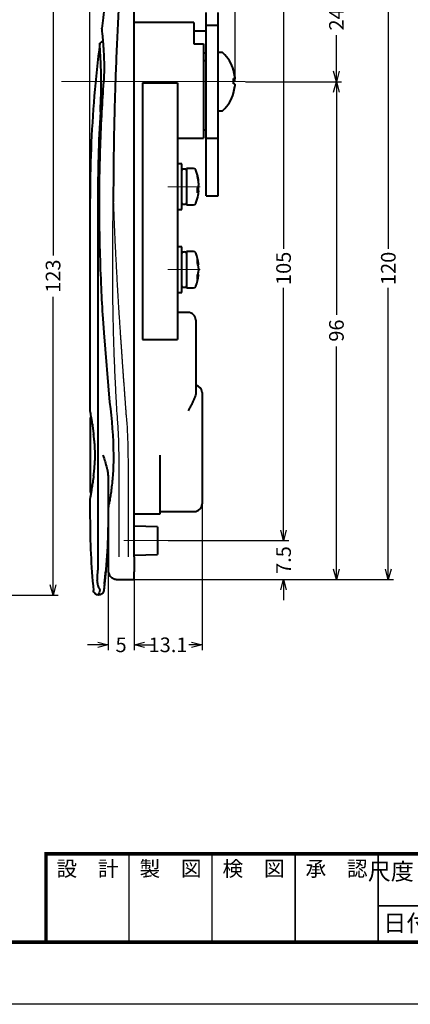
# Model space of a CAD drawing. Extents: x -20 to 440, y -20 to 317.
# Drawn here: x 128 to 203, y 0 to 190 of the extents above; entities that cross this region are included whole.
import ezdxf
from ezdxf.enums import TextEntityAlignment as Align

# ---------------------------------------------------------------- set-up
doc = ezdxf.new("R2010")
doc.units = 0
doc.header["$LTSCALE"] = 5
doc.header["$MEASUREMENT"] = 0
doc.linetypes.add('CENTER', pattern=[2, 1.25, -0.25, 0.25, -0.25])
doc.linetypes.add('CENTERX2', pattern=[20.32, 12.7, -2.54, 2.54, -2.54])
doc.layers.get('0').update_dxf_attribs({"linetype": 'CONTINUOUS'})
doc.layers.get('DEFPOINTS').update_dxf_attribs({"color": 252, "linetype": 'CONTINUOUS'})
doc.layers.add('CENTER', color=6, linetype='CENTER', lineweight=5)
doc.layers.add('HONTAI', color=7, linetype='CONTINUOUS', lineweight=40)
for name, color, linetype in [('SUNPOU', 1, 'CONTINUOUS'), ('TEXT', 4, 'CONTINUOUS'), ('ZUWAKU', 5, 'CONTINUOUS'), ('細線', 2, 'CONTINUOUS')]:
    doc.layers.add(name, color=color, linetype=linetype)
doc.styles.get("Standard").update_dxf_attribs({"font": 'txt', "bigfont": 'extfont.shx'})
doc.styles.add('TATE', font='txt.shx', dxfattribs={"bigfont": 'extfont.shx'})
doc.dimstyles.new('SLDDIMSTYLE0', dxfattribs={"dimtxt": 2.822222, "dimasz": 2, "dimexe": 1, "dimexo": 0.0625, "dimgap": 0.705556, "dimtad": 2, "dimzin": 12, "dimdsep": 46, "dimtxsty": 'Standard', "dimblk1": 'OPEN30', "dimblk2": 'OPEN30', "dimsah": 1, "dimcen": 0.09, "dimclrd": 1, "dimclre": 1, "dimclrt": 4, "dimadec": 0, "dimazin": 0, "dimtfac": 1, "dimtofl": 0, "dimtmove": 2, "dimatfit": 3, "dimldrblk": 'OPEN30', "dimfxl": 1, "dimtolj": 1, "dimtzin": 1, "dimarcsym": 0})

# ---------------------------------------------------------------- blocks, each defined once
blk = doc.blocks.new('WAKU')
at = {"const_width": 0.7}
blk.add_lwpolyline([(25, 285), (408, 285), (408, 12), (25, 12)], close=True, dxfattribs=at)
for points, const_width in [([(408, 29), (133, 29), (133, 12)], 0.7), ([(149, 12), (149, 29)], 0.3), ([(165, 12), (165, 29)], 0.3), ([(181, 12), (181, 29)], 0.3), ([(197, 12), (197, 29)], 0.3), ([(197, 19), (408, 19)], 0.3)]:
    blk.add_lwpolyline(points, dxfattribs=dict(const_width=const_width))
at = {"layer": 'TEXT'}
for s, p in [('設\u3000計', (141, 24.7)), ('製\u3000図', (157, 24.7)), ('検\u3000図', (173, 24.7)), ('承\u3000認', (189, 24.7))]:
    blk.add_text(s, height=2.925, dxfattribs=at).set_placement(p, align=Align.CENTER)
at = {"layer": 'TEXT', "style": 'TATE'}
blk.add_text('尺度', height=3.25, dxfattribs=at).set_placement((199.4625, 24), align=Align.CENTER)
at = {"layer": 'TEXT'}
blk.add_text('日付', height=3.25, dxfattribs=at).set_placement((198, 14.0375))
blk = doc.blocks.new('_OPEN30')
at = {"color": 0, "linetype": 'ByBlock'}
for p, q in [((-1, 0.267949), (0, 0)), ((0, 0), (-1, -0.267949)), ((0, 0), (-1, 0))]:
    blk.add_line(p, q, dxfattribs=at)
blk = doc.blocks.new('*D22')
at = {"layer": 'DEFPOINTS', "color": 0, "transparency": 16777216}
for p in [(55.11, 201.92), (55.11, 78.92), (134.36, 78.92)]:
    blk.add_point(p, dxfattribs=at)
at = {"layer": 'SUNPOU', "color": 1, "lineweight": -2, "transparency": 16777216}
for p, q in [((55.17, 201.92), (135.36, 201.92)), ((134.36, 199.92), (134.36, 144.42)), ((134.36, 80.92), (134.36, 136.42)), ((55.17, 78.92), (135.36, 78.92))]:
    blk.add_line(p, q, dxfattribs=at)
at = {"layer": 'SUNPOU', "color": 1, "lineweight": -2, "transparency": 16777216, "xscale": 2, "yscale": 2, "zscale": 2}
for p, rotation in [((134.36, 201.92), 90), ((134.36, 78.92), 270)]:
    blk.add_blockref('_OPEN30', p, dxfattribs=dict(at, rotation=rotation))
at = {"layer": 'SUNPOU', "color": 4, "transparency": 16777216, "insert": (132.95, 140.42), "char_height": 2.822, "attachment_point": 2, "rotation": 90}
blk.add_mtext('\\A1;123', dxfattribs=at)
blk = doc.blocks.new('*D24')
at = {"layer": 'DEFPOINTS', "color": 0, "transparency": 16777216}
for p in [(144.97, 93.92), (149.97, 83.37), (149.97, 69.32)]:
    blk.add_point(p, dxfattribs=at)
at = {"layer": 'SUNPOU', "color": 1, "lineweight": -2, "transparency": 16777216}
for p, q in [((144.97, 93.86), (144.97, 68.32)), ((149.97, 83.3), (149.97, 68.32)), ((142.97, 69.32), (140.97, 69.32)), ((151.97, 69.32), (153.97, 69.32))]:
    blk.add_line(p, q, dxfattribs=at)
at = {"layer": 'SUNPOU', "color": 1, "lineweight": -2, "transparency": 16777216, "xscale": 2, "yscale": 2, "zscale": 2}
blk.add_blockref('_OPEN30', (144.97, 69.32), dxfattribs=at)
at = {"layer": 'SUNPOU', "color": 1, "lineweight": -2, "transparency": 16777216, "xscale": 2, "yscale": 2, "zscale": 2, "rotation": 180}
blk.add_blockref('_OPEN30', (149.97, 69.32), dxfattribs=at)
at = {"layer": 'SUNPOU', "color": 4, "transparency": 16777216, "insert": (147.47, 70.73), "char_height": 2.822, "attachment_point": 2}
blk.add_mtext('\\A1;5', dxfattribs=at)
blk = doc.blocks.new('*D25')
at = {"layer": 'DEFPOINTS', "color": 0, "transparency": 16777216}
for p in [(163.07, 105.92), (149.97, 83.37), (163.07, 69.32)]:
    blk.add_point(p, dxfattribs=at)
at = {"layer": 'SUNPOU', "color": 1, "lineweight": -2, "transparency": 16777216}
for p, q in [((163.07, 105.86), (163.07, 68.32)), ((149.97, 83.3), (149.97, 68.32)), ((151.97, 69.32), (152.52, 69.32)), ((161.07, 69.32), (160.52, 69.32))]:
    blk.add_line(p, q, dxfattribs=at)
at = {"layer": 'SUNPOU', "color": 1, "lineweight": -2, "transparency": 16777216, "xscale": 2, "yscale": 2, "zscale": 2, "rotation": 180}
blk.add_blockref('_OPEN30', (149.97, 69.32), dxfattribs=at)
at = {"layer": 'SUNPOU', "color": 1, "lineweight": -2, "transparency": 16777216, "xscale": 2, "yscale": 2, "zscale": 2}
blk.add_blockref('_OPEN30', (163.07, 69.32), dxfattribs=at)
at = {"layer": 'SUNPOU', "color": 4, "transparency": 16777216, "insert": (156.52, 70.73), "char_height": 2.822, "attachment_point": 2}
blk.add_mtext('\\A1;13.1', dxfattribs=at)
blk = doc.blocks.new('*D26')
at = {"layer": 'DEFPOINTS', "color": 0, "transparency": 16777216}
for p in [(171.4, 177.92), (149.97, 81.92), (188.97, 81.92)]:
    blk.add_point(p, dxfattribs=at)
at = {"layer": 'SUNPOU', "color": 1, "lineweight": -2, "transparency": 16777216}
for p, q in [((171.46, 177.92), (189.97, 177.92)), ((188.97, 175.92), (188.97, 132.98)), ((188.97, 83.92), (188.97, 126.86)), ((150.03, 81.92), (189.97, 81.92))]:
    blk.add_line(p, q, dxfattribs=at)
at = {"layer": 'SUNPOU', "color": 1, "lineweight": -2, "transparency": 16777216, "xscale": 2, "yscale": 2, "zscale": 2}
for p, rotation in [((188.97, 177.92), 90), ((188.97, 81.92), 270)]:
    blk.add_blockref('_OPEN30', p, dxfattribs=dict(at, rotation=rotation))
at = {"layer": 'SUNPOU', "color": 4, "transparency": 16777216, "insert": (187.56, 129.92), "char_height": 2.822, "attachment_point": 2, "rotation": 90}
blk.add_mtext('\\A1;96', dxfattribs=at)
blk = doc.blocks.new('*D27')
at = {"layer": 'DEFPOINTS', "color": 0, "transparency": 16777216}
for p in [(149.97, 201.92), (171.4, 177.92), (188.97, 177.92)]:
    blk.add_point(p, dxfattribs=at)
at = {"layer": 'SUNPOU', "color": 1, "lineweight": -2, "transparency": 16777216}
for p, q in [((150.03, 201.92), (189.97, 201.92)), ((188.97, 199.92), (188.97, 192.98)), ((188.97, 179.92), (188.97, 186.86)), ((171.46, 177.92), (189.97, 177.92))]:
    blk.add_line(p, q, dxfattribs=at)
at = {"layer": 'SUNPOU', "color": 1, "lineweight": -2, "transparency": 16777216, "xscale": 2, "yscale": 2, "zscale": 2}
for p, rotation in [((188.97, 201.92), 90), ((188.97, 177.92), 270)]:
    blk.add_blockref('_OPEN30', p, dxfattribs=dict(at, rotation=rotation))
at = {"layer": 'SUNPOU', "color": 4, "transparency": 16777216, "insert": (187.56, 189.92), "char_height": 2.822, "attachment_point": 2, "rotation": 90}
blk.add_mtext('\\A1;24', dxfattribs=at)
blk = doc.blocks.new('*D28')
at = {"layer": 'DEFPOINTS', "color": 0, "transparency": 16777216}
for p in [(149.97, 201.92), (149.97, 81.92), (198.97, 81.92)]:
    blk.add_point(p, dxfattribs=at)
at = {"layer": 'SUNPOU', "color": 1, "lineweight": -2, "transparency": 16777216}
for p, q in [((150.03, 201.92), (199.97, 201.92)), ((198.97, 199.92), (198.97, 145.68)), ((198.97, 83.92), (198.97, 138.16)), ((150.03, 81.92), (199.97, 81.92))]:
    blk.add_line(p, q, dxfattribs=at)
at = {"layer": 'SUNPOU', "color": 1, "lineweight": -2, "transparency": 16777216, "xscale": 2, "yscale": 2, "zscale": 2}
for p, rotation in [((198.97, 201.92), 90), ((198.97, 81.92), 270)]:
    blk.add_blockref('_OPEN30', p, dxfattribs=dict(at, rotation=rotation))
at = {"layer": 'SUNPOU', "color": 4, "transparency": 16777216, "insert": (197.56, 141.92), "char_height": 2.822, "attachment_point": 2, "rotation": 90}
blk.add_mtext('\\A1;120', dxfattribs=at)
blk = doc.blocks.new('*D29')
at = {"layer": 'DEFPOINTS', "color": 0, "transparency": 16777216}
for p in [(141.47, 221.93), (149.97, 201.92), (141.47, 154.7)]:
    blk.add_point(p, dxfattribs=at)
at = {"layer": 'SUNPOU', "color": 1, "lineweight": -2, "transparency": 16777216}
for p, q in [((141.47, 154.76), (141.47, 222.93)), ((149.97, 201.98), (149.97, 222.93)), ((139.47, 221.93), (137.47, 221.93)), ((151.97, 221.93), (153.97, 221.93))]:
    blk.add_line(p, q, dxfattribs=at)
at = {"layer": 'SUNPOU', "color": 1, "lineweight": -2, "transparency": 16777216, "xscale": 2, "yscale": 2, "zscale": 2}
blk.add_blockref('_OPEN30', (141.47, 221.93), dxfattribs=at)
at = {"layer": 'SUNPOU', "color": 1, "lineweight": -2, "transparency": 16777216, "xscale": 2, "yscale": 2, "zscale": 2, "rotation": 180}
blk.add_blockref('_OPEN30', (149.97, 221.93), dxfattribs=at)
at = {"layer": 'SUNPOU', "color": 4, "transparency": 16777216, "insert": (145.72, 223.34), "char_height": 2.822, "attachment_point": 2}
blk.add_mtext('\\A1;8.5', dxfattribs=at)
blk = doc.blocks.new('*D32')
at = {"layer": 'DEFPOINTS', "color": 0, "transparency": 16777216}
for p in [(169.47, 221.93), (149.97, 197.54), (169.47, 177.92)]:
    blk.add_point(p, dxfattribs=at)
at = {"layer": 'SUNPOU', "color": 1, "lineweight": -2, "transparency": 16777216}
for p, q in [((149.97, 197.61), (149.97, 222.93)), ((169.47, 177.98), (169.47, 222.93)), ((151.97, 221.93), (153.37, 221.93)), ((167.47, 221.93), (166.07, 221.93))]:
    blk.add_line(p, q, dxfattribs=at)
at = {"layer": 'SUNPOU', "color": 1, "lineweight": -2, "transparency": 16777216, "xscale": 2, "yscale": 2, "zscale": 2, "rotation": 180}
blk.add_blockref('_OPEN30', (149.97, 221.93), dxfattribs=at)
at = {"layer": 'SUNPOU', "color": 1, "lineweight": -2, "transparency": 16777216, "xscale": 2, "yscale": 2, "zscale": 2}
blk.add_blockref('_OPEN30', (169.47, 221.93), dxfattribs=at)
at = {"layer": 'SUNPOU', "color": 4, "transparency": 16777216, "insert": (159.72, 223.34), "char_height": 2.822, "attachment_point": 2}
blk.add_mtext('\\A1;(19.5)', dxfattribs=at)
blk = doc.blocks.new('*D35')
at = {"layer": 'DEFPOINTS', "color": 0, "transparency": 16777216}
for p in [(156.47, 194.42), (156.47, 89.42), (178.78, 89.42)]:
    blk.add_point(p, dxfattribs=at)
at = {"layer": 'SUNPOU', "color": 1, "lineweight": -2, "transparency": 16777216}
for p, q in [((156.53, 194.42), (179.78, 194.42)), ((178.78, 192.42), (178.78, 145.68)), ((178.78, 91.42), (178.78, 138.16)), ((156.53, 89.42), (179.78, 89.42))]:
    blk.add_line(p, q, dxfattribs=at)
at = {"layer": 'SUNPOU', "color": 1, "lineweight": -2, "transparency": 16777216, "xscale": 2, "yscale": 2, "zscale": 2}
for p, rotation in [((178.78, 194.42), 90), ((178.78, 89.42), 270)]:
    blk.add_blockref('_OPEN30', p, dxfattribs=dict(at, rotation=rotation))
at = {"layer": 'SUNPOU', "color": 4, "transparency": 16777216, "insert": (177.37, 141.92), "char_height": 2.822, "attachment_point": 2, "rotation": 90}
blk.add_mtext('\\A1;105', dxfattribs=at)
blk = doc.blocks.new('*D36')
at = {"layer": 'DEFPOINTS', "color": 0, "transparency": 16777216}
for p in [(156.47, 89.42), (149.97, 81.92), (178.78, 81.92)]:
    blk.add_point(p, dxfattribs=at)
at = {"layer": 'SUNPOU', "color": 1, "lineweight": -2, "transparency": 16777216}
for p, q in [((178.78, 91.42), (178.78, 93.42)), ((156.53, 89.42), (179.78, 89.42)), ((150.03, 81.92), (179.78, 81.92)), ((178.78, 79.92), (178.78, 77.92))]:
    blk.add_line(p, q, dxfattribs=at)
at = {"layer": 'SUNPOU', "color": 1, "lineweight": -2, "transparency": 16777216, "xscale": 2, "yscale": 2, "zscale": 2}
for p, rotation in [((178.78, 89.42), 270), ((178.78, 81.92), 90)]:
    blk.add_blockref('_OPEN30', p, dxfattribs=dict(at, rotation=rotation))
at = {"layer": 'SUNPOU', "color": 4, "transparency": 16777216, "insert": (177.37, 85.67), "char_height": 2.822, "attachment_point": 2, "rotation": 90}
blk.add_mtext('\\A1;7.5', dxfattribs=at)

msp = doc.modelspace()

# ---------------------------------------------------------------- linework, layer by layer
at = {"layer": 'CENTER'}
for p, q in [((156.454, 157.672), (163.232, 157.672)), ((156.454, 141.672), (163.591, 141.672))]:
    msp.add_line(p, q, dxfattribs=at)
at = {"layer": 'DEFPOINTS'}
msp.add_lwpolyline([(0, 297), (420, 297), (420, 0), (0, 0)], close=True, dxfattribs=at)
at = {"layer": 'HONTAI'}
for p, q in [((149.969, 86.3), (149.969, 197.543)), ((163.869, 188.822), (163.869, 191.288)), ((166.169, 188.822), (166.169, 191.288)), ((161.469, 189.322), (149.969, 189.322)), ((161.469, 189.322), (161.469, 185.207)), ((163.869, 167.022), (163.869, 188.822)), ((163.869, 188.822), (166.169, 188.822)), ((166.169, 167.022), (166.169, 188.822)), ((161.569, 187.747), (163.869, 187.747)), ((161.569, 185.207), (161.569, 187.747)), ((161.469, 185.207), (163.369, 185.207)), ((163.369, 185.207), (163.369, 184.322)), ((163.369, 184.322), (163.369, 177.922)), ((163.369, 183.504), (163.869, 183.504)), ((166.821, 183.572), (166.169, 183.572)), ((163.369, 182.025), (163.869, 182.025)), ((169.146, 178.482), (169.399, 178.483)), ((169.399, 178.848), (169.399, 178.483)), ((169.399, 178.389), (169.399, 178.483)), ((144.08, 177.957), (144.027, 177.107)), ((151.569, 177.672), (151.569, 128.172)), ((151.569, 177.672), (156.069, 177.672)), ((156.069, 177.672), (158.369, 177.672)), ((158.369, 177.672), (158.369, 128.172)), ((163.369, 177.922), (163.369, 167.022)), ((169.399, 178.389), (169.135, 178.39)), ((169.399, 177.454), (169.399, 177.049)), ((169.399, 176.995), (169.399, 177.049)), ((166.169, 172.272), (166.821, 172.272)), ((163.369, 168.622), (163.869, 168.622)), ((158.369, 167.022), (163.369, 167.022)), ((163.869, 167.022), (166.169, 167.022)), ((163.869, 165.56), (163.869, 167.022)), ((163.869, 156.945), (163.869, 165.56)), ((166.169, 165.56), (166.169, 167.022)), ((166.169, 156.945), (166.169, 165.56)), ((159.169, 162.072), (158.369, 162.072)), ((159.169, 156.277), (159.169, 162.072)), ((161.456, 161.172), (160.069, 161.172)), ((160.069, 161.172), (160.069, 154.172)), ((162.409, 158.446), (162.409, 158.69)), ((162.409, 158.364), (162.409, 157.874)), ((159.169, 153.272), (159.169, 156.277)), ((162.409, 156.98), (162.179, 156.997)), ((162.18, 157.463), (162.409, 157.469)), ((162.409, 156.897), (162.248, 156.901)), ((162.4, 156.897), (162.409, 156.98)), ((162.409, 156.98), (162.409, 157.469)), ((162.409, 156.897), (162.409, 156.653)), ((163.869, 155.922), (163.869, 156.945)), ((163.869, 155.922), (166.169, 155.922)), ((166.169, 155.922), (166.169, 156.945)), ((141.469, 154.701), (141.469, 114.372)), ((142.969, 154.701), (142.969, 95.54)), ((160.069, 154.172), (161.456, 154.172)), ((158.369, 153.272), (159.169, 153.272)), ((159.169, 146.072), (158.369, 146.072)), ((159.169, 138.658), (159.169, 146.072)), ((161.456, 145.172), (160.069, 145.172)), ((160.069, 145.172), (160.069, 138.172)), ((162.214, 142.67), (162.409, 142.681)), ((162.409, 142.71), (162.409, 142.681)), ((162.409, 140.679), (162.219, 140.689)), ((162.409, 141.976), (162.409, 141.429)), ((162.409, 141.367), (162.409, 141.429)), ((162.409, 140.679), (162.409, 140.633)), ((159.169, 137.272), (159.169, 138.658)), ((158.369, 137.272), (159.169, 137.272)), ((160.069, 138.172), (161.456, 138.172)), ((160.369, 133.422), (158.369, 133.422)), ((161.869, 131.922), (161.869, 128.422)), ((161.869, 129.334), (161.931, 129.334)), ((151.569, 128.172), (156.069, 128.172)), ((156.069, 128.172), (158.369, 128.172)), ((161.931, 128.925), (161.869, 128.925)), ((161.869, 128.445), (161.931, 128.445)), ((161.869, 128.422), (161.869, 117.992)), ((161.869, 127.446), (161.931, 127.446)), ((163.069, 117.952), (163.069, 116.943)), ((163.069, 116.084), (163.069, 114.422)), ((163.069, 114.422), (163.069, 105.922)), ((141.569, 98.772), (141.569, 113.072)), ((145.982, 105.914), (145.991, 105.914)), ((145.985, 105.708), (145.994, 105.707)), ((154.969, 105.922), (154.969, 99.522)), ((163.069, 105.922), (163.069, 96.522)), ((144.969, 101.679), (144.969, 93.922)), ((154.969, 99.522), (154.969, 94.522)), ((141.469, 97.472), (141.469, 93.922)), ((142.969, 95.54), (142.969, 83.696)), ((144.969, 96.422), (145.12, 96.422)), ((144.969, 95.75), (144.969, 92.632)), ((154.969, 95.022), (161.569, 95.022)), ((154.969, 94.522), (149.969, 94.522)), ((144.969, 92.228), (144.969, 83.722)), ((154.469, 92.072), (149.969, 92.222)), ((154.469, 92.072), (154.469, 86.772)), ((149.969, 86.622), (154.469, 86.772)), ((149.969, 86.3), (149.969, 83.367)), ((146.75, 81.922), (149.969, 81.922)), ((143.128, 78.922), (143.142, 78.922))]:
    msp.add_line(p, q, dxfattribs=at)
at = {"layer": 'HONTAI', "flags": 128}
for points in [[(143.921, 185.773), (143.68, 185.604), (143.355, 185.356)], [(169.135, 180.129), (169.142, 180.126), (169.147, 180.121), (169.15, 180.116), (169.151, 180.11), (169.15, 180.103), (169.147, 180.095), (169.146, 180.092)], [(144.099, 177.956), (144.078, 177.957), (144.077, 177.957)], [(143.977, 132.249), (144.114, 129.518), (145.249, 116.13), (145.249, 116.13), (145.249, 116.13)]]:
    msp.add_lwpolyline(points, dxfattribs=at)
at = {"layer": 'HONTAI'}
for centre, radius, start, end in [((166.821, 183.122), 0.45, 45.82719, 90), ((161.769, 177.922), 7.7, 16.55392, 45.82719), ((161.788, 177.948), 7.663, 6.74326, 16.53268), ((168.953, 177.28), 1.282, 69.67857, 81.86167), ((160.702, 178.036), 8.448, 356.50995, 3.49005), ((168.953, 179.591), 1.282, 278.13833, 290.32143), ((168.953, 176.252), 1.282, 69.67577, 81.86294), ((161.788, 177.949), 7.663, 343.46732, 353.25674), ((161.788, 177.895), 7.663, 343.46732, 353.25674), ((160.702, 177.807), 8.448, 358.04585, 0.7748), ((161.769, 177.922), 7.7, 314.17281, 343.44608), ((169.096, 175.731), 0.0534, 356.61982, 43.99864), ((166.821, 172.722), 0.45, 270, 314.17281), ((161.456, 160.722), 0.45, 20.89921, 90), ((153.469, 157.672), 9, 10.40054, 20.89921), ((154.33, 157.83), 8.124, 6.07589, 14.95502), ((161.2, 159.763), 0.993, 350.53779, 9.46221), ((154.33, 157.504), 8.124, 6.0759, 14.95504), ((161.177, 158.288), 1.299, 320.46895, 341.43509), ((161.324, 157.12), 1.14, 17.85856, 28.9794), ((153.469, 157.672), 9, 339.10079, 349.59946), ((153.354, 156.973), 8.839, 356.83207, 3.16793), ((161.177, 157.311), 1.299, 320.46876, 341.43528), ((154.347, 157.511), 8.107, 349.59797, 353.92882), ((161.456, 154.622), 0.45, 270, 339.10079), ((161.456, 144.722), 0.45, 20.89921, 90), ((153.469, 141.672), 9, 6.62539, 20.89921), ((157.489, 141.995), 4.968, 7.93711, 19.22831), ((157.581, 143.279), 4.612, 355.61391, 4.38609), ((157.489, 141.29), 4.968, 7.93711, 19.22831), ((153.469, 141.672), 9, 339.10079, 353.37461), ((158.019, 142.082), 4.438, 339.62215, 351.54668), ((158.019, 141.331), 4.438, 339.62216, 351.54668), ((156.973, 140.161), 5.22, 355.87716, 4.12284), ((157.53, 142.045), 4.926, 343.77916, 352.09064), ((161.456, 138.622), 0.45, 270, 339.10079), ((160.369, 131.922), 1.5, 0, 90), ((161.569, 117.952), 1.5, 0, 78.46304), ((142.069, 113.072), 0.5, 147.13922, 180), ((142.069, 98.772), 0.5, 180, 212.79693), ((161.569, 96.522), 1.5, 270, 0)]:
    msp.add_arc(centre, radius, start, end, dxfattribs=at)
for points, knots in [([(145.969, 201.922), (145.235, 198.028), (144.372, 193.455), (143.837, 188.835), (143.758, 188.148)], [0, 0, 0, 0, 0.85140898, 1, 1, 1, 1]), ([(147.313, 197.507), (147.258, 196.616), (147.148, 194.835), (146.996, 192.162), (146.854, 189.488), (146.723, 186.814), (146.602, 184.14), (146.492, 181.466), (146.392, 178.791), (146.303, 176.116), (146.224, 173.44), (146.156, 170.764), (146.098, 168.088), (146.051, 165.411), (146.014, 162.734), (145.988, 160.057), (145.972, 157.379), (145.97, 155.594), (145.969, 154.702)], [0, 0, 0, 0, 0.0625136, 0.1250209, 0.1875228, 0.2500204, 0.3125145, 0.3750062, 0.4374964, 0.4999861, 0.5624762, 0.6249677, 0.6874616, 0.7499588, 0.8124602, 0.874967, 0.9374799, 1, 1, 1, 1]), ([(143.726, 188.152), (143.726, 188.157), (143.724, 188.169), (143.756, 187.867), (143.816, 187.289), (143.901, 186.429), (143.997, 185.343), (144.093, 184.033), (144.169, 182.563), (144.204, 180.947), (144.186, 179.396), (144.125, 178.384), (144.099, 177.956)], [0, 0, 0, 0, 0.0630653, 0.1686761, 0.2773017, 0.3829685, 0.491625, 0.597546, 0.7065238, 0.8117908, 0.9202606, 1, 1, 1, 1]), ([(143.356, 185.357), (142.978, 181.962), (142.224, 175.175), (141.595, 164.945), (141.511, 158.117), (141.469, 154.701)], [0, 0, 0, 0, 0.3333866, 0.6666134, 1, 1, 1, 1]), ([(143.439, 183.752), (143.425, 183.997), (143.398, 184.494), (143.371, 184.983), (143.357, 185.299), (143.356, 185.337), (143.356, 185.357)], [0, 0, 0, 0, 0.2535741, 0.5145033, 0.7541678, 1, 1, 1, 1]), ([(143.475, 172.129), (143.528, 173.177), (143.607, 174.765), (143.643, 176.853), (143.645, 178.519), (143.61, 180.239), (143.547, 181.73), (143.485, 182.908), (143.454, 183.47), (143.439, 183.752)], [0, 0, 0, 0, 0.2416392, 0.3662397, 0.4907979, 0.6426975, 0.7981681, 0.8982798, 1, 1, 1, 1]), ([(144.027, 177.107), (143.902, 175.203), (143.629, 171.048), (143.379, 164.651), (143.251, 159.086), (143.251, 155.776), (143.252, 154.702)], [0, 0, 0, 0, 0.2553296, 0.5570554, 0.8563255, 1, 1, 1, 1]), ([(154.469, 177.922), (154.47, 177.915), (154.488, 177.831), (154.505, 177.748), (154.521, 177.672)], [0, 0, 0, 0, 0.08165343, 1, 1, 1, 1]), ([(143.475, 172.129), (143.328, 169.227), (143.032, 163.421), (142.99, 157.609), (142.969, 154.701)], [0, 0, 0, 0, 0.4998552, 1, 1, 1, 1]), ([(160.069, 160.786), (160.066, 160.811), (160.059, 160.864), (160.024, 160.938), (159.97, 161), (159.902, 161.045), (159.785, 161.083), (159.642, 161.069), (159.504, 161.074), (159.409, 161.07), (159.336, 161.045), (159.268, 161), (159.214, 160.938), (159.178, 160.864), (159.172, 160.811), (159.169, 160.786)], [0, 0, 0, 0, 0.06342923, 0.13035934, 0.19851936, 0.26538109, 0.3286887, 0.4999408, 0.61301259, 0.6713113, 0.73461891, 0.80148064, 0.86964066, 0.93657077, 1, 1, 1, 1]), ([(143.249, 154.702), (143.249, 153.817), (143.247, 150.672), (143.349, 145.141), (143.566, 138.539), (143.817, 134.201), (143.93, 132.247)], [0, 0, 0, 0, 0.1180716, 0.4199548, 0.7385855, 1, 1, 1, 1]), ([(159.169, 154.567), (159.172, 154.542), (159.178, 154.489), (159.214, 154.416), (159.268, 154.354), (159.336, 154.309), (159.453, 154.271), (159.596, 154.285), (159.734, 154.28), (159.829, 154.284), (159.902, 154.309), (159.97, 154.353), (160.024, 154.416), (160.059, 154.489), (160.066, 154.542), (160.069, 154.567)], [0, 0, 0, 0, 0.0634283, 0.1303584, 0.1985178, 0.2653794, 0.3286873, 0.4999416, 0.6130143, 0.6713127, 0.7346206, 0.8014822, 0.8696416, 0.9365717, 1, 1, 1, 1]), ([(160.069, 144.786), (160.066, 144.811), (160.059, 144.864), (160.024, 144.937), (159.97, 145), (159.902, 145.045), (159.785, 145.083), (159.642, 145.069), (159.504, 145.074), (159.409, 145.07), (159.336, 145.045), (159.268, 145), (159.214, 144.937), (159.178, 144.864), (159.172, 144.811), (159.169, 144.786)], [0, 0, 0, 0, 0.0634277, 0.1303559, 0.1985148, 0.2653768, 0.3286852, 0.4999408, 0.6130149, 0.6713148, 0.7346232, 0.8014852, 0.8696441, 0.9365723, 1, 1, 1, 1]), ([(159.169, 138.557), (159.172, 138.531), (159.178, 138.479), (159.214, 138.405), (159.268, 138.343), (159.336, 138.298), (159.453, 138.26), (159.596, 138.274), (159.734, 138.269), (159.829, 138.273), (159.902, 138.298), (159.97, 138.343), (160.024, 138.405), (160.059, 138.479), (160.066, 138.531), (160.069, 138.557)], [0, 0, 0, 0, 0.0634303, 0.1303609, 0.1985208, 0.2653826, 0.3286897, 0.4999416, 0.6130127, 0.6713103, 0.7346174, 0.8014792, 0.8696391, 0.9365697, 1, 1, 1, 1]), ([(161.869, 117.992), (161.869, 117.811), (161.836, 117.62), (161.729, 117.218), (161.654, 117.008), (161.569, 116.796)], [0, 0, 0, 0, 0.5, 0.5, 1, 1, 1, 1]), ([(145.249, 116.13), (145.248, 116.131), (145.248, 116.131), (145.247, 116.132), (145.247, 116.132), (145.247, 116.132), (145.247, 116.132)], [0, 0, 0, 0, 0.00000495574, 0.00000495574, 0.00000495574, 0.0000077438591, 0.0000077438591, 0.0000077438591, 0.0000077438591]), ([(161.569, 116.796), (161.492, 116.607), (161.406, 116.414), (161.219, 116.022), (161.119, 115.822), (160.913, 115.425), (160.806, 115.226), (160.59, 114.825), (160.479, 114.623), (160.369, 114.422)], [0, 0, 0, 0, 0.25, 0.25, 0.5, 0.5, 0.75, 0.75, 1, 1, 1, 1]), ([(141.469, 114.372), (141.473, 114.35), (141.48, 114.307), (141.543, 113.963), (141.638, 113.448), (141.757, 112.786), (141.895, 111.966), (142.04, 111.02), (142.126, 110.307), (142.169, 109.95)], [0, 0, 0, 0, 0.1473404, 0.2998983, 0.4340476, 0.5717893, 0.7121984, 0.8558431, 1, 1, 1, 1]), ([(142.169, 101.899), (142.215, 102.252), (142.308, 102.957), (142.409, 104.143), (142.461, 105.402), (142.456, 106.695), (142.391, 107.95), (142.291, 109.043), (142.205, 109.679), (142.169, 109.95)], [0, 0, 0, 0, 0.1428113, 0.2856022, 0.4386661, 0.5917237, 0.740573, 0.8894426, 1, 1, 1, 1]), ([(143.969, 105.922), (143.971, 105.915), (144.109, 105.49), (144.387, 104.636), (144.706, 103.508), (144.921, 102.515), (144.953, 101.959), (144.969, 101.679)], [0, 0, 0, 0, 0.0043094, 0.2967059, 0.5943838, 0.7952281, 1, 1, 1, 1]), ([(145.994, 105.706), (145.994, 105.706), (145.994, 105.148), (145.979, 104.015), (145.898, 102.378), (145.773, 100.828), (145.616, 99.429), (145.441, 98.195), (145.269, 97.181), (145.117, 96.397), (145.014, 95.915), (144.964, 95.701), (144.974, 95.741), (144.976, 95.75)], [0, 0, 0, 0, 0.0000037, 0.1052859, 0.2137112, 0.3191826, 0.4276776, 0.5347103, 0.6447919, 0.7531733, 0.8647431, 0.9719318, 1, 1, 1, 1]), ([(145.982, 105.914), (145.982, 105.866), (145.984, 105.797), (145.984, 105.729), (145.984, 105.708)], [0, 0, 0, 0, 0.7007648, 1, 1, 1, 1]), ([(142.169, 101.899), (142.118, 101.483), (142.015, 100.639), (141.841, 99.55), (141.68, 98.629), (141.559, 97.969), (141.482, 97.549), (141.473, 97.498), (141.469, 97.472)], [0, 0, 0, 0, 0.1683534, 0.3416085, 0.5077428, 0.680328, 0.8370065, 1, 1, 1, 1]), ([(141.469, 93.922), (141.497, 91.569), (141.552, 86.863), (141.939, 82.173), (142.132, 79.828)], [0, 0, 0, 0, 0.5000444, 1, 1, 1, 1]), ([(144.969, 93.922), (144.959, 92.792), (144.94, 90.535), (144.794, 87.096), (144.615, 84.791), (144.524, 83.61)], [0, 0, 0, 0, 0.3281114, 0.6559645, 1, 1, 1, 1]), ([(142.879, 81.708), (142.905, 82.038), (142.955, 82.666), (142.964, 83.364), (142.969, 83.696)], [0, 0, 0, 0, 0.5245405, 1, 1, 1, 1]), ([(144.524, 83.61), (144.493, 83.268), (144.432, 82.586), (144.341, 81.682), (144.272, 81.038), (144.248, 80.818), (144.237, 80.725)], [0, 0, 0, 0, 0.26877549, 0.53704675, 0.80430814, 1, 1, 1, 1]), ([(144.269, 81.013), (144.275, 81.067), (144.296, 81.265), (144.364, 81.904), (144.448, 82.756), (144.501, 83.353), (144.524, 83.61)], [0, 0, 0, 0, 0.1194856, 0.4373383, 0.7574781, 1, 1, 1, 1]), ([(144.969, 83.722), (144.993, 83.495), (145.03, 83.147), (145.255, 82.728), (145.487, 82.439), (145.775, 82.207), (146.194, 81.983), (146.543, 81.946), (146.769, 81.922)], [0, 0, 0, 0, 0.239457, 0.3683605, 0.5000003, 0.6316399, 0.7605434, 1, 1, 1, 1]), ([(142.879, 81.708), (142.882, 81.465), (142.89, 80.877), (143.105, 80.403), (143.247, 80.184), (143.267, 80.153)], [0, 0, 0, 0, 0.3763154, 0.9109799, 1, 1, 1, 1]), ([(143.128, 78.922), (143.005, 78.935), (142.759, 78.961), (142.441, 79.167), (142.207, 79.463), (142.157, 79.706), (142.132, 79.828)], [0, 0, 0, 0, 0.2500003, 0.4999992, 0.750001, 1, 1, 1, 1]), ([(144.136, 79.804), (144.109, 79.685), (144.055, 79.447), (143.82, 79.159), (143.506, 78.96), (143.264, 78.934), (143.142, 78.922)], [0, 0, 0, 0, 0.2500008, 0.4999994, 0.7499994, 1, 1, 1, 1]), ([(143.371, 79.888), (143.326, 79.702), (143.242, 79.353), (143.183, 79.112), (143.158, 79.012), (143.15, 78.981), (143.148, 78.973), (143.148, 78.972)], [0, 0, 0, 0, 0.39301634, 0.73965936, 0.92266798, 0.99059502, 1, 1, 1, 1]), ([(143.267, 80.153), (143.319, 80.074), (143.383, 79.977), (143.373, 79.902), (143.371, 79.888)], [0, 0, 0, 0, 0.8087387, 1, 1, 1, 1]), ([(144.237, 80.725), (144.218, 80.549), (144.179, 80.196), (144.144, 79.876), (144.136, 79.804), (144.136, 79.804), (144.136, 79.804)], [0, 0, 0, 0, 0.2929009, 0.5888912, 0.9999908, 1, 1, 1, 1])]:
    msp.add_open_spline(points, degree=3, knots=knots, dxfattribs=at)
for points in [[(145.247, 116.132), (145.686, 112.743), (145.938, 109.331), (145.991, 105.914)], [(163.069, 116.943), (163.069, 116.695), (163.069, 116.394), (163.069, 116.084)], [(146.753, 113.29), (146.755, 113.286), (146.758, 113.283), (146.76, 113.279)], [(149.969, 81.922), (149.969, 81.922), (149.969, 82.403), (149.969, 83.367)]]:
    msp.add_open_spline(points, degree=3, dxfattribs=at)
at = {"layer": 'SUNPOU', "color": 7, "linetype": 'CENTERX2', "lineweight": 0}
for p, q in [((171.399, 177.922), (135.987, 177.922)), ((147.969, 89.422), (156.469, 89.422))]:
    msp.add_line(p, q, dxfattribs=at)
at = {"layer": '細線', "flags": 128}
msp.add_lwpolyline([(148.441, 113.468), (148.503, 112.721), (148.56, 111.977), (148.611, 111.236), (148.655, 110.499), (148.694, 109.764), (148.727, 109.033), (148.754, 108.304), (148.776, 107.579), (148.791, 106.857), (148.801, 106.138)], dxfattribs=at)
at = {"layer": '細線'}
for points, degree, knots in [([(146.76, 113.278), (146.708, 114.093), (146.596, 115.855), (146.44, 118.697), (146.285, 121.941), (146.14, 125.591), (146.015, 129.652), (145.921, 134.046), (145.86, 138.991), (145.848, 144.163), (145.883, 149.518), (145.94, 152.97), (145.969, 154.702)], 3, [0, 0, 0, 0, 0.05907857, 0.12773576, 0.20605241, 0.29413365, 0.39211298, 0.50015716, 0.61232215, 0.75010516, 0.87461455, 1, 1, 1, 1]), ([(145.969, 154.702), (146.316, 145.021), (147.001, 134.06), (147.29, 129.446), (147.693, 123.76), (147.848, 121.574), (148.064, 118.614), (148.252, 116.041), (148.441, 113.468)], 2, [0, 0, 0, 0.5, 0.5, 0.75, 0.75, 0.875, 0.875, 1, 1, 1]), ([(147.073, 106.122), (147.069, 106.523), (147.061, 107.323), (147.029, 108.52), (146.969, 110.078), (146.879, 111.668), (146.786, 112.859), (146.753, 113.29)], 3, [0, 0, 0, 0, 0.1676145, 0.3344206, 0.5004551, 0.819324, 1, 1, 1, 1])]:
    msp.add_open_spline(points, degree=degree, knots=knots, dxfattribs=at)
for points, degree in [([(147.114, 86.297), (147.102, 92.906), (147.087, 99.514), (147.073, 106.122)], 3), ([(148.801, 106.138), (148.841, 92.787), (148.857, 86.302)], 2)]:
    msp.add_open_spline(points, degree=degree, dxfattribs=at)

# ---------------------------------------------------------------- block references
at = {"layer": 'ZUWAKU'}
msp.add_blockref('WAKU', (0, 0), dxfattribs=at)

# ---------------------------------------------------------------- dimensions: what is measured, and where the dimension line sits
at = {"layer": 'SUNPOU'}
for base, p1, p2, picture, middle in [((141.469, 221.929), (149.969, 201.922), (141.469, 154.701), '*D29', (145.719, 221.929)), ((163.069, 69.316), (149.969, 83.366), (163.069, 105.922), '*D25', (156.519, 69.316)), ((149.969, 69.316), (144.969, 93.922), (149.969, 83.366), '*D24', (147.469, 69.316))]:
    dim = msp.add_linear_dim(base=base, p1=p1, p2=p2, dimstyle='SLDDIMSTYLE0', dxfattribs=at)
    dim.commit()
    dim.dimension.update_dxf_attribs({"geometry": picture, "text_midpoint": middle, "dimtype": 160})
dim = msp.add_linear_dim(base=(169.469, 221.929), p1=(149.969, 197.543), p2=(169.469, 177.922), text='(<>)', dimstyle='SLDDIMSTYLE0', dxfattribs=at)
dim.commit()
dim.dimension.update_dxf_attribs({"geometry": '*D32', "text_midpoint": (159.719, 221.929), "dimtype": 160})
for base, p1, p2, angle, picture, middle in [((134.365, 78.922), (55.112, 201.922), (55.112, 78.922), 90, '*D22', (134.365, 140.422)), ((188.973, 177.922), (149.969, 201.922), (171.399, 177.922), 90, '*D27', (188.973, 189.922)), ((198.973, 81.922), (149.969, 201.922), (149.969, 81.922), 270.00002, '*D28', (198.973, 141.922)), ((178.782, 89.422), (156.469, 194.422), (156.469, 89.422), 90, '*D35', (178.782, 141.922)), ((188.973, 81.922), (171.399, 177.922), (149.969, 81.922), 90, '*D26', (188.973, 129.922)), ((178.782, 81.922), (156.469, 89.422), (149.969, 81.922), 90, '*D36', (178.782, 85.672))]:
    dim = msp.add_linear_dim(base=base, p1=p1, p2=p2, angle=angle, dimstyle='SLDDIMSTYLE0', dxfattribs=at)
    dim.commit()
    dim.dimension.update_dxf_attribs({"geometry": picture, "text_midpoint": middle, "dimtype": 160})

doc.saveas('drawing.dxf')
